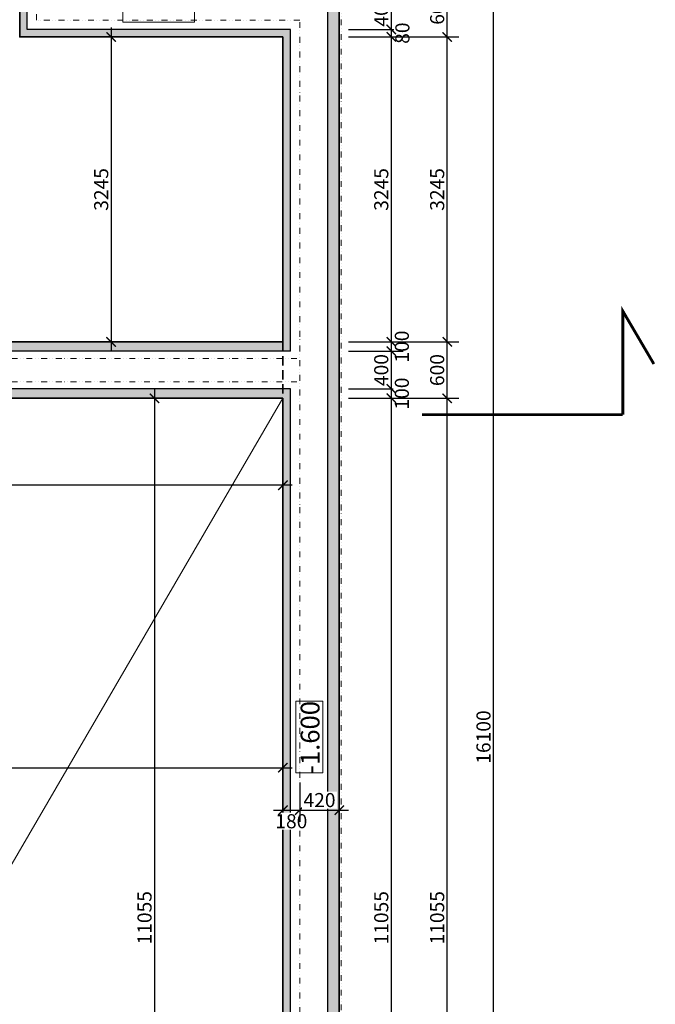
# Model space of a CAD drawing. Units: metres. Extents: x -1474538 to 720166, y -1175632 to 1147446.
# Drawn here: x -307413 to -300650, y -45342 to -34865 of the extents above; entities that cross this region are included whole.
import ezdxf
from ezdxf.enums import TextEntityAlignment as Align

# ---------------------------------------------------------------- set-up
doc = ezdxf.new("R2010")
doc.units = ezdxf.units.M
for name, pattern in [('DASHED', [0.75, 0.5, -0.25]), ('DIVIDE2', [0.625, 0.25, -0.125, 0, -0.125, 0, -0.125]), ('JIS_08_15', [17.25, 15, -0.75, 0.75, -0.75])]:
    doc.linetypes.add(name, pattern=pattern)
for name, color, linetype, lineweight in [('_s01_kce nad', 22, 'DIVIDE2', 13), ('_s01_kce v řezu', 2, 'Continuous', 35), ('_s01_kóty 100°', 3, 'Continuous', 13), ('_s01_označení řezů 100°', 5, 'JIS_08_15', 50), ('_s02_šrafy 100°', 121, 'Continuous', 9)]:
    doc.layers.add(name, color=color, linetype=linetype, lineweight=lineweight)
doc.styles.add('arial narrow', font='ARIALN.TTF')
doc.dimstyles.new('100°', dxfattribs={"dimtxt": 200, "dimasz": 100, "dimexe": 125, "dimexo": 100, "dimgap": 50, "dimtad": 1, "dimdec": 0, "dimrnd": 5, "dimzin": 0, "dimdsep": 46, "dimtxsty": 'arial narrow', "dimblk": 'ARCHTICK', "dimcen": 0.1, "dimdle": 100, "dimclrd": 3, "dimclre": 3, "dimclrt": 256, "dimazin": 0, "dimtfac": 1, "dimtdec": 0, "dimtmove": 0, "dimatfit": 2, "dimldrblk": 'DOTSMALL', "dimfxl": 1, "dimtolj": 1, "dimtzin": 0, "dimarcsym": 0})

# ---------------------------------------------------------------- blocks, each defined once
blk = doc.blocks.new('_ArchTick')
at = {"color": 0, "linetype": 'ByBlock', "const_width": 0.15}
blk.add_lwpolyline([(-0.5, -0.5), (0.5, 0.5)], dxfattribs=at)
blk = doc.blocks.new('*D1219')
at = {"layer": '_s01_kóty 100°', "color": 3, "lineweight": -2, "transparency": 16777216}
for p, q in [((-303459, -34468), (-303459, -35068)), ((-303913, -34568), (-303334, -34568)), ((-303913, -34968), (-303334, -34968))]:
    blk.add_line(p, q, dxfattribs=at)
at = {"layer": 'Defpoints', "color": 0, "transparency": 16777216}
for p in [(-304013, -34568), (-304013, -34968)]:
    blk.add_point(p, dxfattribs=at)
at = {"layer": '_s01_kóty 100°', "color": 3, "lineweight": -2, "transparency": 16777216, "xscale": 100, "yscale": 100, "zscale": 100}
for p, rotation in [((-303459, -34568), 90), ((-303459, -34968), 270)]:
    blk.add_blockref('_ArchTick', p, dxfattribs=dict(at, rotation=rotation))
at = {"layer": '_s01_kóty 100°', "transparency": 16777216, "insert": (-303566, -34768), "char_height": 150, "attachment_point": 5, "rotation": 90, "style": 'arial narrow', "bg_fill": 3, "box_fill_scale": 1.1, "bg_fill_color": 256, "bg_fill_true_color": 13158600, "bg_fill_transparency": 0}
blk.add_mtext('\\A1;400', dxfattribs=at)
at = {"layer": 'Defpoints', "color": 0, "transparency": 16777216}
blk.add_point((-303459, -34968), dxfattribs=at)
blk = doc.blocks.new('_DotSmall')
at = {"color": 0, "linetype": 'ByBlock', "const_width": 0.5}
blk.add_lwpolyline([(-0.0625, 0, 1), (0.0625, 0, 1)], format="xyb", close=True, dxfattribs=at)
blk = doc.blocks.new('*D1220')
at = {"layer": '_s01_kóty 100°', "color": 3, "lineweight": -2, "transparency": 16777216}
for p, q in [((-303459, -34868), (-303459, -35148)), ((-303913, -34968), (-303334, -34968)), ((-303913, -35048), (-303334, -35048))]:
    blk.add_line(p, q, dxfattribs=at)
at = {"layer": 'Defpoints', "color": 0, "transparency": 16777216}
for p in [(-304013, -34968), (-304013, -35048)]:
    blk.add_point(p, dxfattribs=at)
at = {"layer": '_s01_kóty 100°', "transparency": 16777216, "insert": (-303341, -35008), "char_height": 150, "attachment_point": 5, "rotation": 90, "style": 'arial narrow', "bg_fill": 3, "box_fill_scale": 1.1, "bg_fill_color": 256, "bg_fill_true_color": 13158600, "bg_fill_transparency": 0}
blk.add_mtext('\\A1;80', dxfattribs=at)
at = {"layer": 'Defpoints', "color": 0, "transparency": 16777216}
blk.add_point((-303459, -35048), dxfattribs=at)
at = {"layer": '_s01_kóty 100°', "color": 3, "lineweight": -2, "transparency": 16777216, "xscale": 100, "yscale": 100, "zscale": 100}
for p, rotation in [((-303459, -34968), 90), ((-303459, -35048), 270)]:
    blk.add_blockref('_ArchTick', p, dxfattribs=dict(at, rotation=rotation))
blk = doc.blocks.new('*D1221')
at = {"layer": '_s01_kóty 100°', "color": 3, "lineweight": -2, "transparency": 16777216}
for p, q in [((-303459, -34948), (-303459, -38393)), ((-303913, -35048), (-303334, -35048)), ((-303913, -38293), (-303334, -38293))]:
    blk.add_line(p, q, dxfattribs=at)
at = {"layer": 'Defpoints', "color": 0, "transparency": 16777216}
for p in [(-304013, -35048), (-304013, -38293), (-303459, -38293)]:
    blk.add_point(p, dxfattribs=at)
at = {"layer": '_s01_kóty 100°', "color": 3, "lineweight": -2, "transparency": 16777216, "xscale": 100, "yscale": 100, "zscale": 100}
for p, rotation in [((-303459, -35048), 90), ((-303459, -38293), 270)]:
    blk.add_blockref('_ArchTick', p, dxfattribs=dict(at, rotation=rotation))
at = {"layer": '_s01_kóty 100°', "transparency": 16777216, "insert": (-303566, -36671), "char_height": 150, "attachment_point": 5, "rotation": 90, "style": 'arial narrow', "bg_fill": 3, "box_fill_scale": 1.1, "bg_fill_color": 256, "bg_fill_true_color": 13158600, "bg_fill_transparency": 0}
blk.add_mtext('\\A1;3245', dxfattribs=at)
blk = doc.blocks.new('*D1222')
at = {"layer": '_s01_kóty 100°', "color": 3, "lineweight": -2, "transparency": 16777216}
for p, q in [((-303459, -38193), (-303459, -38493)), ((-303913, -38293), (-303334, -38293)), ((-303913, -38393), (-303334, -38393))]:
    blk.add_line(p, q, dxfattribs=at)
at = {"layer": 'Defpoints', "color": 0, "transparency": 16777216}
for p in [(-304013, -38293), (-304013, -38393)]:
    blk.add_point(p, dxfattribs=at)
at = {"layer": '_s01_kóty 100°', "transparency": 16777216, "insert": (-303347, -38343), "char_height": 150, "attachment_point": 5, "rotation": 90, "style": 'arial narrow', "bg_fill": 3, "box_fill_scale": 1.1, "bg_fill_color": 256, "bg_fill_true_color": 13158600, "bg_fill_transparency": 0}
blk.add_mtext('\\A1;100', dxfattribs=at)
at = {"layer": 'Defpoints', "color": 0, "transparency": 16777216}
blk.add_point((-303459, -38393), dxfattribs=at)
at = {"layer": '_s01_kóty 100°', "color": 3, "lineweight": -2, "transparency": 16777216, "xscale": 100, "yscale": 100, "zscale": 100}
for p, rotation in [((-303459, -38293), 90), ((-303459, -38393), 270)]:
    blk.add_blockref('_ArchTick', p, dxfattribs=dict(at, rotation=rotation))
blk = doc.blocks.new('*D1223')
at = {"layer": '_s01_kóty 100°', "color": 3, "lineweight": -2, "transparency": 16777216}
for p, q in [((-303459, -38293), (-303459, -38893)), ((-303913, -38393), (-303334, -38393)), ((-303913, -38793), (-303334, -38793))]:
    blk.add_line(p, q, dxfattribs=at)
at = {"layer": 'Defpoints', "color": 0, "transparency": 16777216}
for p in [(-304013, -38393), (-304013, -38793)]:
    blk.add_point(p, dxfattribs=at)
at = {"layer": '_s01_kóty 100°', "color": 3, "lineweight": -2, "transparency": 16777216, "xscale": 100, "yscale": 100, "zscale": 100}
for p, rotation in [((-303459, -38393), 90), ((-303459, -38793), 270)]:
    blk.add_blockref('_ArchTick', p, dxfattribs=dict(at, rotation=rotation))
at = {"layer": '_s01_kóty 100°', "transparency": 16777216, "insert": (-303566, -38593), "char_height": 150, "attachment_point": 5, "rotation": 90, "style": 'arial narrow', "bg_fill": 3, "box_fill_scale": 1.1, "bg_fill_color": 256, "bg_fill_true_color": 13158600, "bg_fill_transparency": 0}
blk.add_mtext('\\A1;400', dxfattribs=at)
at = {"layer": 'Defpoints', "color": 0, "transparency": 16777216}
blk.add_point((-303459, -38793), dxfattribs=at)
blk = doc.blocks.new('*D1224')
at = {"layer": '_s01_kóty 100°', "color": 3, "lineweight": -2, "transparency": 16777216}
for p, q in [((-303459, -38693), (-303459, -38993)), ((-303913, -38793), (-303334, -38793)), ((-303913, -38893), (-303334, -38893))]:
    blk.add_line(p, q, dxfattribs=at)
at = {"layer": 'Defpoints', "color": 0, "transparency": 16777216}
for p in [(-304013, -38793), (-304013, -38893)]:
    blk.add_point(p, dxfattribs=at)
at = {"layer": '_s01_kóty 100°', "transparency": 16777216, "insert": (-303347, -38843), "char_height": 150, "attachment_point": 5, "rotation": 90, "style": 'arial narrow', "bg_fill": 3, "box_fill_scale": 1.1, "bg_fill_color": 256, "bg_fill_true_color": 13158600, "bg_fill_transparency": 0}
blk.add_mtext('\\A1;100', dxfattribs=at)
at = {"layer": 'Defpoints', "color": 0, "transparency": 16777216}
blk.add_point((-303459, -38893), dxfattribs=at)
at = {"layer": '_s01_kóty 100°', "color": 3, "lineweight": -2, "transparency": 16777216, "xscale": 100, "yscale": 100, "zscale": 100}
for p, rotation in [((-303459, -38793), 90), ((-303459, -38893), 270)]:
    blk.add_blockref('_ArchTick', p, dxfattribs=dict(at, rotation=rotation))
blk = doc.blocks.new('*D1225')
at = {"layer": '_s01_kóty 100°', "color": 3, "lineweight": -2, "transparency": 16777216}
for p, q in [((-303459, -38793), (-303459, -50048)), ((-303913, -38893), (-303334, -38893)), ((-303913, -49948), (-303334, -49948))]:
    blk.add_line(p, q, dxfattribs=at)
at = {"layer": 'Defpoints', "color": 0, "transparency": 16777216}
for p in [(-304013, -38893), (-304013, -49948), (-303459, -49948)]:
    blk.add_point(p, dxfattribs=at)
at = {"layer": '_s01_kóty 100°', "color": 3, "lineweight": -2, "transparency": 16777216, "xscale": 100, "yscale": 100, "zscale": 100}
for p, rotation in [((-303459, -38893), 90), ((-303459, -49948), 270)]:
    blk.add_blockref('_ArchTick', p, dxfattribs=dict(at, rotation=rotation))
at = {"layer": '_s01_kóty 100°', "transparency": 16777216, "insert": (-303566, -44421), "char_height": 150, "attachment_point": 5, "rotation": 90, "style": 'arial narrow', "bg_fill": 3, "box_fill_scale": 1.1, "bg_fill_color": 256, "bg_fill_true_color": 13158600, "bg_fill_transparency": 0}
blk.add_mtext('\\A1;11055', dxfattribs=at)
blk = doc.blocks.new('*D1230')
at = {"layer": '_s01_kóty 100°', "color": 3, "lineweight": -2, "transparency": 16777216}
for p, q in [((-302864, -50048), (-302864, -38793)), ((-303524, -38893), (-302739, -38893)), ((-303524, -49948), (-302739, -49948))]:
    blk.add_line(p, q, dxfattribs=at)
at = {"layer": 'Defpoints', "color": 0, "transparency": 16777216}
for p in [(-303624, -38893), (-302864, -38893), (-303624, -49948)]:
    blk.add_point(p, dxfattribs=at)
at = {"layer": '_s01_kóty 100°', "color": 3, "lineweight": -2, "transparency": 16777216, "xscale": 100, "yscale": 100, "zscale": 100}
for p, rotation in [((-302864, -38893), 90), ((-302864, -49948), 270)]:
    blk.add_blockref('_ArchTick', p, dxfattribs=dict(at, rotation=rotation))
at = {"layer": '_s01_kóty 100°', "transparency": 16777216, "insert": (-302971, -44421), "char_height": 150, "attachment_point": 5, "rotation": 90, "style": 'arial narrow', "bg_fill": 3, "box_fill_scale": 1.1, "bg_fill_color": 256, "bg_fill_true_color": 13158600, "bg_fill_transparency": 0}
blk.add_mtext('\\A1;11055', dxfattribs=at)
blk = doc.blocks.new('*D1231')
at = {"layer": '_s01_kóty 100°', "color": 3, "lineweight": -2, "transparency": 16777216}
for p, q in [((-302864, -38993), (-302864, -38193)), ((-303524, -38293), (-302739, -38293)), ((-303524, -38893), (-302739, -38893))]:
    blk.add_line(p, q, dxfattribs=at)
at = {"layer": 'Defpoints', "color": 0, "transparency": 16777216}
for p in [(-303624, -38293), (-302864, -38293), (-303624, -38893)]:
    blk.add_point(p, dxfattribs=at)
at = {"layer": '_s01_kóty 100°', "color": 3, "lineweight": -2, "transparency": 16777216, "xscale": 100, "yscale": 100, "zscale": 100}
for p, rotation in [((-302864, -38293), 90), ((-302864, -38893), 270)]:
    blk.add_blockref('_ArchTick', p, dxfattribs=dict(at, rotation=rotation))
at = {"layer": '_s01_kóty 100°', "transparency": 16777216, "insert": (-302971, -38593), "char_height": 150, "attachment_point": 5, "rotation": 90, "style": 'arial narrow', "bg_fill": 3, "box_fill_scale": 1.1, "bg_fill_color": 256, "bg_fill_true_color": 13158600, "bg_fill_transparency": 0}
blk.add_mtext('\\A1;600', dxfattribs=at)
blk = doc.blocks.new('*D1232')
at = {"layer": '_s01_kóty 100°', "color": 3, "lineweight": -2, "transparency": 16777216}
for p, q in [((-302864, -38393), (-302864, -34948)), ((-303524, -35048), (-302739, -35048)), ((-303524, -38293), (-302739, -38293))]:
    blk.add_line(p, q, dxfattribs=at)
at = {"layer": 'Defpoints', "color": 0, "transparency": 16777216}
for p in [(-303624, -35048), (-302864, -35048), (-303624, -38293)]:
    blk.add_point(p, dxfattribs=at)
at = {"layer": '_s01_kóty 100°', "color": 3, "lineweight": -2, "transparency": 16777216, "xscale": 100, "yscale": 100, "zscale": 100}
for p, rotation in [((-302864, -35048), 90), ((-302864, -38293), 270)]:
    blk.add_blockref('_ArchTick', p, dxfattribs=dict(at, rotation=rotation))
at = {"layer": '_s01_kóty 100°', "transparency": 16777216, "insert": (-302971, -36671), "char_height": 150, "attachment_point": 5, "rotation": 90, "style": 'arial narrow', "bg_fill": 3, "box_fill_scale": 1.1, "bg_fill_color": 256, "bg_fill_true_color": 13158600, "bg_fill_transparency": 0}
blk.add_mtext('\\A1;3245', dxfattribs=at)
blk = doc.blocks.new('*D1233')
at = {"layer": '_s01_kóty 100°', "color": 3, "lineweight": -2, "transparency": 16777216}
for p, q in [((-302864, -35148), (-302864, -34348)), ((-303524, -34448), (-302739, -34448)), ((-303524, -35048), (-302739, -35048))]:
    blk.add_line(p, q, dxfattribs=at)
at = {"layer": 'Defpoints', "color": 0, "transparency": 16777216}
for p in [(-303624, -34448), (-302864, -34448), (-303624, -35048)]:
    blk.add_point(p, dxfattribs=at)
at = {"layer": '_s01_kóty 100°', "color": 3, "lineweight": -2, "transparency": 16777216, "xscale": 100, "yscale": 100, "zscale": 100}
for p, rotation in [((-302864, -34448), 90), ((-302864, -35048), 270)]:
    blk.add_blockref('_ArchTick', p, dxfattribs=dict(at, rotation=rotation))
at = {"layer": '_s01_kóty 100°', "transparency": 16777216, "insert": (-302971, -34748), "char_height": 150, "attachment_point": 5, "rotation": 90, "style": 'arial narrow', "bg_fill": 3, "box_fill_scale": 1.1, "bg_fill_color": 256, "bg_fill_true_color": 13158600, "bg_fill_transparency": 0}
blk.add_mtext('\\A1;600', dxfattribs=at)
blk = doc.blocks.new('*D1267')
at = {"layer": '_s01_kóty 100°', "color": 3, "lineweight": -2, "transparency": 16777216}
for p, q in [((-302371, -50648), (-302371, -34348)), ((-303208, -34448), (-302246, -34448)), ((-303226, -50548), (-302246, -50548))]:
    blk.add_line(p, q, dxfattribs=at)
at = {"layer": 'Defpoints', "color": 0, "transparency": 16777216}
for p in [(-303308, -34448), (-302371, -34448), (-303326, -50548)]:
    blk.add_point(p, dxfattribs=at)
at = {"layer": '_s01_kóty 100°', "color": 3, "lineweight": -2, "transparency": 16777216, "xscale": 100, "yscale": 100, "zscale": 100}
for p, rotation in [((-302371, -34448), 90), ((-302371, -50548), 270)]:
    blk.add_blockref('_ArchTick', p, dxfattribs=dict(at, rotation=rotation))
at = {"layer": '_s01_kóty 100°', "transparency": 16777216, "insert": (-302478, -42498), "char_height": 150, "attachment_point": 5, "rotation": 90, "style": 'arial narrow', "bg_fill": 3, "box_fill_scale": 1.1, "bg_fill_color": 256, "bg_fill_true_color": 13158600, "bg_fill_transparency": 0}
blk.add_mtext('\\A1;16100', dxfattribs=at)
blk = doc.blocks.new('*D1281')
at = {"layer": '_s01_kóty 100°', "color": 3, "lineweight": -2, "transparency": 16777216}
for p, q in [((-310943, -43018), (-310943, -42700)), ((-304613, -42725), (-304613, -42700)), ((-311043, -42825), (-304513, -42825))]:
    blk.add_line(p, q, dxfattribs=at)
at = {"layer": 'Defpoints', "color": 0, "transparency": 16777216}
for p in [(-304613, -42825), (-304613, -42825), (-310943, -43118)]:
    blk.add_point(p, dxfattribs=at)
at = {"layer": '_s01_kóty 100°', "color": 3, "lineweight": -2, "transparency": 16777216, "xscale": 100, "yscale": 100, "zscale": 100, "rotation": 180}
blk.add_blockref('_ArchTick', (-310943, -42825), dxfattribs=at)
at = {"layer": '_s01_kóty 100°', "color": 3, "lineweight": -2, "transparency": 16777216, "xscale": 100, "yscale": 100, "zscale": 100}
blk.add_blockref('_ArchTick', (-304613, -42825), dxfattribs=at)
at = {"layer": '_s01_kóty 100°', "transparency": 16777216, "insert": (-307778, -42718), "char_height": 150, "attachment_point": 5, "style": 'arial narrow', "bg_fill": 3, "box_fill_scale": 1.1, "bg_fill_color": 256, "bg_fill_true_color": 13158600, "bg_fill_transparency": 0}
blk.add_mtext('\\A1;6330', dxfattribs=at)
blk = doc.blocks.new('*D1286')
at = {"layer": '_s01_kóty 100°', "color": 3, "lineweight": -2, "transparency": 16777216}
for p, q in [((-315483, -38993), (-315483, -39943)), ((-304613, -38993), (-304613, -39943)), ((-304513, -39818), (-315583, -39818))]:
    blk.add_line(p, q, dxfattribs=at)
at = {"layer": 'Defpoints', "color": 0, "transparency": 16777216}
for p in [(-315483, -38893), (-304613, -38893), (-315483, -39818)]:
    blk.add_point(p, dxfattribs=at)
at = {"layer": '_s01_kóty 100°', "color": 3, "lineweight": -2, "transparency": 16777216, "xscale": 100, "yscale": 100, "zscale": 100, "rotation": 180}
blk.add_blockref('_ArchTick', (-315483, -39818), dxfattribs=at)
at = {"layer": '_s01_kóty 100°', "color": 3, "lineweight": -2, "transparency": 16777216, "xscale": 100, "yscale": 100, "zscale": 100}
blk.add_blockref('_ArchTick', (-304613, -39818), dxfattribs=at)
at = {"layer": '_s01_kóty 100°', "transparency": 16777216, "insert": (-310048, -39711), "char_height": 150, "attachment_point": 5, "style": 'arial narrow', "bg_fill": 3, "box_fill_scale": 1.1, "bg_fill_color": 256, "bg_fill_true_color": 13158600, "bg_fill_transparency": 0}
blk.add_mtext('\\A1;10870', dxfattribs=at)
blk = doc.blocks.new('*D1302')
at = {"layer": '_s01_kóty 100°', "color": 3, "lineweight": -2, "transparency": 16777216}
for p, q in [((-304613, -42925), (-304613, -43401)), ((-304433, -42980), (-304433, -43401)), ((-304713, -43276), (-304333, -43276))]:
    blk.add_line(p, q, dxfattribs=at)
at = {"layer": 'Defpoints', "color": 0, "transparency": 16777216}
for p in [(-304613, -42825), (-304433, -42880)]:
    blk.add_point(p, dxfattribs=at)
at = {"layer": '_s01_kóty 100°', "transparency": 16777216, "insert": (-304523, -43394), "char_height": 150, "attachment_point": 5, "style": 'arial narrow', "bg_fill": 3, "box_fill_scale": 1.1, "bg_fill_color": 256, "bg_fill_true_color": 13158600, "bg_fill_transparency": 0}
blk.add_mtext('\\A1;180', dxfattribs=at)
at = {"layer": 'Defpoints', "color": 0, "transparency": 16777216}
blk.add_point((-304433, -43276), dxfattribs=at)
at = {"layer": '_s01_kóty 100°', "color": 3, "lineweight": -2, "transparency": 16777216, "xscale": 100, "yscale": 100, "zscale": 100, "rotation": 180}
blk.add_blockref('_ArchTick', (-304613, -43276), dxfattribs=at)
at = {"layer": '_s01_kóty 100°', "color": 3, "lineweight": -2, "transparency": 16777216, "xscale": 100, "yscale": 100, "zscale": 100}
blk.add_blockref('_ArchTick', (-304433, -43276), dxfattribs=at)
blk = doc.blocks.new('*D1303')
at = {"layer": '_s01_kóty 100°', "color": 3, "lineweight": -2, "transparency": 16777216}
for p, q in [((-304433, -42980), (-304433, -43401)), ((-304013, -43176), (-304013, -43151)), ((-304533, -43276), (-303913, -43276))]:
    blk.add_line(p, q, dxfattribs=at)
at = {"layer": 'Defpoints', "color": 0, "transparency": 16777216}
blk.add_point((-304433, -42880), dxfattribs=at)
at = {"layer": '_s01_kóty 100°', "color": 3, "lineweight": -2, "transparency": 16777216, "xscale": 100, "yscale": 100, "zscale": 100, "rotation": 180}
blk.add_blockref('_ArchTick', (-304433, -43276), dxfattribs=at)
at = {"layer": '_s01_kóty 100°', "color": 3, "lineweight": -2, "transparency": 16777216, "xscale": 100, "yscale": 100, "zscale": 100}
blk.add_blockref('_ArchTick', (-304013, -43276), dxfattribs=at)
at = {"layer": '_s01_kóty 100°', "transparency": 16777216, "insert": (-304223, -43169), "char_height": 150, "attachment_point": 5, "style": 'arial narrow', "bg_fill": 3, "box_fill_scale": 1.1, "bg_fill_color": 256, "bg_fill_true_color": 13158600, "bg_fill_transparency": 0}
blk.add_mtext('\\A1;420', dxfattribs=at)
at = {"layer": 'Defpoints', "color": 0, "transparency": 16777216}
blk.add_point((-304013, -43276), dxfattribs=at)
blk.add_point((-304013, -43276), dxfattribs=at)
blk = doc.blocks.new('*D1308')
at = {"layer": '_s01_kóty 100°', "color": 3, "lineweight": -2, "transparency": 16777216}
for p, q in [((-306440, -34948), (-306440, -38393)), ((-307313, -35048), (-306315, -35048)), ((-307313, -38293), (-306315, -38293))]:
    blk.add_line(p, q, dxfattribs=at)
at = {"layer": 'Defpoints', "color": 0, "transparency": 16777216}
for p in [(-307413, -35048), (-307413, -38293), (-306440, -38293)]:
    blk.add_point(p, dxfattribs=at)
at = {"layer": '_s01_kóty 100°', "color": 3, "lineweight": -2, "transparency": 16777216, "xscale": 100, "yscale": 100, "zscale": 100}
for p, rotation in [((-306440, -35048), 90), ((-306440, -38293), 270)]:
    blk.add_blockref('_ArchTick', p, dxfattribs=dict(at, rotation=rotation))
at = {"layer": '_s01_kóty 100°', "transparency": 16777216, "insert": (-306546, -36671), "char_height": 150, "attachment_point": 5, "rotation": 90, "style": 'arial narrow', "bg_fill": 3, "box_fill_scale": 1.1, "bg_fill_color": 256, "bg_fill_true_color": 13158600, "bg_fill_transparency": 0}
blk.add_mtext('\\A1;3245', dxfattribs=at)
blk = doc.blocks.new('*D1309')
at = {"layer": '_s01_kóty 100°', "color": 3, "lineweight": -2, "transparency": 16777216}
for p, q in [((-305978, -38793), (-305978, -50048)), ((-304713, -38893), (-306103, -38893)), ((-304713, -49948), (-306103, -49948))]:
    blk.add_line(p, q, dxfattribs=at)
at = {"layer": 'Defpoints', "color": 0, "transparency": 16777216}
for p in [(-304613, -38893), (-305978, -49948), (-304613, -49948)]:
    blk.add_point(p, dxfattribs=at)
at = {"layer": '_s01_kóty 100°', "color": 3, "lineweight": -2, "transparency": 16777216, "xscale": 100, "yscale": 100, "zscale": 100}
for p, rotation in [((-305978, -38893), 90), ((-305978, -49948), 270)]:
    blk.add_blockref('_ArchTick', p, dxfattribs=dict(at, rotation=rotation))
at = {"layer": '_s01_kóty 100°', "transparency": 16777216, "insert": (-306085, -44421), "char_height": 150, "attachment_point": 5, "rotation": 90, "style": 'arial narrow', "bg_fill": 3, "box_fill_scale": 1.1, "bg_fill_color": 256, "bg_fill_true_color": 13158600, "bg_fill_transparency": 0}
blk.add_mtext('\\A1;11055', dxfattribs=at)

msp = doc.modelspace()

# ---------------------------------------------------------------- hatches: boundary and pattern name
at = {"layer": '_s02_šrafy 100°', "transparency": 33554687}
h = msp.add_hatch(dxfattribs=at)
h.set_pattern_fill('CORK', color=256, scale=10, style=0)
h.set_pattern_definition([(0, (0, 0), (0, 31.75), []), (135, (15.875, -15.875), (-63.500027, -63.500027), [44.9013, -44.9013]), (135, (23.81, -15.875), (-63.500027, -63.500027), [44.9013, -44.9013]), (135, (31.75, -15.875), (-63.500027, -63.500027), [44.9013, -44.9013])])
h.paths.add_polyline_path([(-304013.4, -34448.4), (-306813.4, -34448.4), (-306813.4, -32648.4), (-316053.4, -32648.4), (-316053.4, -34448.4), (-322113.4, -34448.4), (-322113.4, -43688.4), (-315513.4, -43688.4), (-315513.4, -41748.4), (-313253.4, -41748.4), (-313253.4, -50548.4), (-304013.4, -50548.4)])
h.paths.add_polyline_path([(-315633.4, -41628.4), (-313133.4, -41628.4), (-313133.4, -50428.4), (-304133.4, -50428.4), (-304133.4, -34568.4), (-306933.4, -34568.4), (-306933.4, -32768.4), (-315933.4, -32768.4), (-315933.4, -34568.4), (-321993.4, -34568.4), (-321993.4, -43568.4), (-315633.4, -43568.4)], flags=0)
h = msp.add_hatch(dxfattribs=at)
h.set_pattern_fill('AR-CONC', color=256, style=0)
h.paths.add_polyline_path([(-315983.2, -34968.4), (-321593.4, -34968.4), (-321593.4, -43168.4), (-316033.4, -43168.4), (-316033.4, -41228.4), (-315983.2, -41228.4), (-315983.2, -41148.4), (-316083.2, -41148.4), (-316113.4, -41148.4), (-316113.4, -43088.4), (-321513.4, -43088.4), (-321513.4, -35048.4), (-316083.2, -35048.4), (-315983.2, -35048.4)])
h.paths.add_polyline_path([(-315983.2, -35048.4), (-316083.2, -35048.4), (-316083.2, -41148.4), (-315983.2, -41148.4)], flags=17)
h.paths.add_polyline_path([(-315483.2, -35048.4), (-315583.2, -35048.4), (-315583.2, -37988.4), (-315153.4, -37988.4), (-315153.4, -38393.4), (-304613.4, -38393.4), (-304613.4, -38293.4), (-315053.4, -38293.4), (-315053.4, -37888.4), (-315483.2, -37888.4)], flags=17)
h.paths.add_polyline_path([(-312653.4, -41148.4), (-315483.2, -41148.4), (-315583.2, -41148.4), (-315583.2, -41228.4), (-312733.4, -41228.4), (-312733.4, -50028.4), (-304533.4, -50028.4), (-304533.4, -38793.4), (-304613.4, -38793.4), (-304613.4, -38893.4), (-304613.4, -49948.4), (-312653.4, -49948.4)])
h.paths.add_polyline_path([(-310943.4, -43118.4), (-311543.4, -43118.4), (-311543.4, -44408.4), (-310943.4, -44408.4)], flags=17)
h.paths.add_polyline_path([(-311043.4, -43218.4), (-311043.4, -44308.4), (-311443.4, -44308.4), (-311443.4, -43218.4)], flags=16)
h.paths.add_polyline_path([(-315483.2, -38893.4), (-304613.4, -38893.4), (-304613.4, -38793.4), (-315583.2, -38793.4), (-315583.2, -41148.4), (-315483.2, -41148.4)], flags=17)
h.paths.add_polyline_path([(-307333.4, -33168.4), (-315533.4, -33168.4), (-315533.4, -34968.4), (-315583.2, -34968.4), (-315583.2, -35048.4), (-315483.2, -35048.4), (-315453.4, -35048.4), (-315453.4, -33248.4), (-307413.4, -33248.4), (-307413.4, -35048.4), (-304613.4, -35048.4), (-304613.4, -38293.4), (-304613.4, -38393.4), (-304533.4, -38393.4), (-304533.4, -34968.4), (-307333.4, -34968.4)])

# ---------------------------------------------------------------- linework, layer by layer
msp.add_lwpolyline([(-304133.4, -50428.4), (-304133.4, -34568.4), (-306933.4, -34568.4), (-306933.4, -32768.4), (-315933.4, -32768.4), (-315933.4, -34568.4), (-321993.4, -34568.4), (-321993.4, -43568.4), (-315633.4, -43568.4), (-315633.4, -41628.4), (-313133.4, -41628.4), (-313133.4, -50428.4)], close=True)
for points in [[(-304533.4, -38393.4), (-304533.4, -34968.4), (-307333.4, -34968.4), (-307333.4, -33168.4), (-315533.4, -33168.4), (-315533.4, -34968.4), (-315583.2, -34968.4)], [(-304533.4, -38393.4), (-315153.4, -38393.4)], [(-315583.2, -41228.4), (-312733.4, -41228.4), (-312733.4, -50028.4), (-304533.4, -50028.4), (-304533.4, -38793.4)], [(-304533.4, -38793.4), (-315583.2, -38793.4)]]:
    msp.add_lwpolyline(points)
at = {"layer": '_s01_kce nad', "ltscale": 250, "transparency": 33554687}
for points in [[(-303993.4, -50568.4), (-303993.4, -34428.4), (-306793.4, -34428.4), (-306793.4, -32628.4), (-316073.4, -32628.4), (-316073.4, -34428.4), (-322133.4, -34428.4), (-322133.4, -43708.4), (-315493.4, -43708.4), (-315493.4, -41768.4), (-313273.4, -41768.4), (-313273.4, -50568.4), (-303993.4, -50568.4)], [(-315633.4, -38468.4), (-304433.4, -38468.4)], [(-315633.4, -38718.4), (-304433.4, -38718.4)]]:
    msp.add_lwpolyline(points, dxfattribs=at)
msp.add_lwpolyline([(-304433.4, -50128.4), (-304433.4, -34868.4), (-307233.4, -34868.4), (-307233.4, -33068.4), (-315633.4, -33068.4), (-315633.4, -34868.4), (-321693.4, -34868.4), (-321693.4, -43268.4), (-315933.4, -43268.4), (-315933.4, -41328.4), (-312833.4, -41328.4), (-312833.4, -50128.4)], close=True, dxfattribs=at)
at = {"layer": '_s01_kce v řezu', "transparency": 33554687}
msp.add_lwpolyline([(-304013.4, -50548.4), (-304013.4, -34448.4), (-306813.4, -34448.4), (-306813.4, -32648.4), (-316053.4, -32648.4), (-316053.4, -34448.4), (-322113.4, -34448.4), (-322113.4, -43688.4), (-315513.4, -43688.4), (-315513.4, -41748.4), (-313253.4, -41748.4), (-313253.4, -50548.4)], close=True, dxfattribs=at)
for points in [[(-304613.4, -38293.4), (-304613.4, -35048.4), (-307413.4, -35048.4), (-307413.4, -33248.4), (-315453.4, -33248.4), (-315453.4, -35048.4), (-315483.2, -35048.4)], [(-304613.4, -38293.4), (-315053.4, -38293.4)], [(-315483.2, -41148.4), (-312653.4, -41148.4), (-312653.4, -49948.4), (-304613.4, -49948.4), (-304613.4, -38893.4)], [(-304613.4, -38893.4), (-315483.2, -38893.4)]]:
    msp.add_lwpolyline(points, dxfattribs=at)
at = {"layer": '_s01_kce v řezu', "linetype": 'DASHED', "ltscale": 200, "transparency": 33554687}
msp.add_lwpolyline([(-304613.4, -38293.4), (-304613.4, -38893.4)], dxfattribs=at)
at = {"layer": '_s01_kóty 100°', "transparency": 33554687}
for points in [[(-306315.2, -34892.5), (-305551.6, -34892.5), (-305551.6, -34605.8), (-306315.2, -34605.8)], [(-304188.1, -42880.2), (-304188.1, -42116.6), (-304474.8, -42116.6), (-304474.8, -42880.2)]]:
    msp.add_lwpolyline(points, close=True, dxfattribs=at)
msp.add_lwpolyline([(-307747.2, -44275.6), (-304613.4, -38893.4)], dxfattribs=at)
at = {"layer": '_s01_označení řezů 100°', "linetype": 'Continuous', "ltscale": 30, "transparency": 33554687, "const_width": 30}
msp.add_lwpolyline([(-300995.5, -39068.4), (-300995.5, -37965.3), (-300664.8, -38528.9)], dxfattribs=at)
at = {"layer": '_s01_označení řezů 100°', "ltscale": 45, "transparency": 33554687, "const_width": 30}
msp.add_lwpolyline([(-300995.5, -39068.4), (-303131, -39068.4)], dxfattribs=at)

# ---------------------------------------------------------------- texts
at = {"layer": '_s01_kóty 100°', "transparency": 33554687, "style": 'arial narrow'}
msp.add_text('-1.600', height=200, rotation=90, dxfattribs=at).set_placement((-304223.1, -42502.6), align=Align.CENTER)

# ---------------------------------------------------------------- next in the draw order: dimensions: what is measured, and where the dimension line sits
at = {"layer": '_s01_kóty 100°', "transparency": 33554687}
for base, p1, p2, picture, middle in [((-303459.1, -34968.4), (-304013.4, -34568.4), (-304013.4, -34968.4), '*D1219', (-303565.7, -34768.4)), ((-306439.7, -38293.4), (-307413.4, -35048.4), (-307413.4, -38293.4), '*D1308', (-306546.3, -36670.9))]:
    dim = msp.add_linear_dim(base=base, p1=p1, p2=p2, angle=90, dimstyle='100°', override={"dimtxt": 150, "dimgap": 30, "dimtmove": 2, "dimfxl": 100, "dimtfill": 1}, dxfattribs=at)
    dim.commit()
    dim.dimension.update_dxf_attribs({"geometry": picture, "text_midpoint": middle})
for base, p1, p2, picture, middle in [((-315483.2, -39817.7), (-304613.4, -38893.4), (-315483.2, -38893.4), '*D1286', (-310048.3, -39711.1)), ((-304613.4, -42824.9), (-310943.4, -43118.4), (-304613.4, -42824.9), '*D1281', (-307778.4, -42718.4))]:
    dim = msp.add_linear_dim(base=base, p1=p1, p2=p2, dimstyle='100°', override={"dimtxt": 150, "dimgap": 30, "dimtmove": 2, "dimfxl": 100, "dimtfill": 1}, dxfattribs=at)
    dim.commit()
    dim.dimension.update_dxf_attribs({"geometry": picture, "text_midpoint": middle})

# ---------------------------------------------------------------- next in the draw order: dimensions: what is measured, and where the dimension line sits
dim = msp.add_linear_dim(base=(-303459.1, -35048.4), p1=(-304013.4, -34968.4), p2=(-304013.4, -35048.4), angle=90, dimstyle='100°', override={"dimtxt": 150, "dimgap": 30, "dimtmove": 2, "dimfxl": 100, "dimtfill": 1}, dxfattribs=at)
dim.commit()
dim.dimension.update_dxf_attribs({"geometry": '*D1220', "text_midpoint": (-303341.3, -35008.4), "dimtype": 160})
dim = msp.add_linear_dim(base=(-304433.4, -43275.9), p1=(-304613.4, -42824.9), p2=(-304433.4, -42880.2), dimstyle='100°', override={"dimtxt": 150, "dimgap": 30, "dimtmove": 2, "dimfxl": 100, "dimtfill": 1}, dxfattribs=at)
dim.commit()
dim.dimension.update_dxf_attribs({"geometry": '*D1302', "text_midpoint": (-304523.4, -43394.1), "dimtype": 160})

# ---------------------------------------------------------------- next in the draw order: dimensions: what is measured, and where the dimension line sits
for base, p1, p2, picture, middle in [((-303459.1, -38293.4), (-304013.4, -35048.4), (-304013.4, -38293.4), '*D1221', (-303565.7, -36670.9)), ((-305978.4, -49948.4), (-304613.4, -38893.4), (-304613.4, -49948.4), '*D1309', (-306085, -44420.9))]:
    dim = msp.add_linear_dim(base=base, p1=p1, p2=p2, angle=90, dimstyle='100°', override={"dimtxt": 150, "dimgap": 30, "dimtmove": 2, "dimfxl": 100, "dimtfill": 1}, dxfattribs=at)
    dim.commit()
    dim.dimension.update_dxf_attribs({"geometry": picture, "text_midpoint": middle})

# ---------------------------------------------------------------- next in the draw order: dimensions: what is measured, and where the dimension line sits
dim = msp.add_linear_dim(base=(-303459.1, -38393.4), p1=(-304013.4, -38293.4), p2=(-304013.4, -38393.4), angle=90, dimstyle='100°', override={"dimtxt": 150, "dimgap": 30, "dimtmove": 2, "dimfxl": 100, "dimtfill": 1}, dxfattribs=at)
dim.commit()
dim.dimension.update_dxf_attribs({"geometry": '*D1222', "text_midpoint": (-303346.9, -38343.4), "dimtype": 160})

# ---------------------------------------------------------------- next in the draw order: dimensions: what is measured, and where the dimension line sits
dim = msp.add_linear_dim(base=(-303459.1, -38793.4), p1=(-304013.4, -38393.4), p2=(-304013.4, -38793.4), angle=90, dimstyle='100°', override={"dimtxt": 150, "dimgap": 30, "dimtmove": 2, "dimfxl": 100, "dimtfill": 1}, dxfattribs=at)
dim.commit()
dim.dimension.update_dxf_attribs({"geometry": '*D1223', "text_midpoint": (-303565.7, -38593.4)})

# ---------------------------------------------------------------- next in the draw order: dimensions: what is measured, and where the dimension line sits
dim = msp.add_linear_dim(base=(-303459.1, -38893.4), p1=(-304013.4, -38793.4), p2=(-304013.4, -38893.4), angle=90, dimstyle='100°', override={"dimtxt": 150, "dimgap": 30, "dimtmove": 2, "dimfxl": 100, "dimtfill": 1}, dxfattribs=at)
dim.commit()
dim.dimension.update_dxf_attribs({"geometry": '*D1224', "text_midpoint": (-303346.9, -38843.4), "dimtype": 160})

# ---------------------------------------------------------------- next in the draw order: dimensions: what is measured, and where the dimension line sits
dim = msp.add_linear_dim(base=(-303459.1, -49948.4), p1=(-304013.4, -38893.4), p2=(-304013.4, -49948.4), angle=90, dimstyle='100°', override={"dimtxt": 150, "dimgap": 30, "dimtmove": 2, "dimfxl": 100, "dimtfill": 1}, dxfattribs=at)
dim.commit()
dim.dimension.update_dxf_attribs({"geometry": '*D1225', "text_midpoint": (-303565.7, -44420.9)})

# ---------------------------------------------------------------- next in the draw order: dimensions: what is measured, and where the dimension line sits
dim = msp.add_linear_dim(base=(-302864, -38893.4), p1=(-303623.8, -49948.4), p2=(-303623.8, -38893.4), angle=90, dimstyle='100°', override={"dimtxt": 150, "dimgap": 30, "dimtmove": 2, "dimfxl": 100, "dimtfill": 1}, dxfattribs=at)
dim.commit()
dim.dimension.update_dxf_attribs({"geometry": '*D1230', "text_midpoint": (-302970.6, -44420.9)})
dim = msp.add_linear_dim(base=(-304013.4, -43275.9), p1=(-304433.4, -42880.2), p2=(-304013.4, -43275.9), dimstyle='100°', override={"dimtxt": 150, "dimgap": 30, "dimtmove": 2, "dimfxl": 100, "dimtfill": 1}, dxfattribs=at)
dim.commit()
dim.dimension.update_dxf_attribs({"geometry": '*D1303', "text_midpoint": (-304223.4, -43169.4)})

# ---------------------------------------------------------------- next in the draw order: dimensions: what is measured, and where the dimension line sits
dim = msp.add_linear_dim(base=(-302864, -38293.4), p1=(-303623.8, -38893.4), p2=(-303623.8, -38293.4), angle=90, dimstyle='100°', override={"dimtxt": 150, "dimgap": 30, "dimtmove": 2, "dimfxl": 100, "dimtfill": 1}, dxfattribs=at)
dim.commit()
dim.dimension.update_dxf_attribs({"geometry": '*D1231', "text_midpoint": (-302970.6, -38593.4)})

# ---------------------------------------------------------------- next in the draw order: dimensions: what is measured, and where the dimension line sits
dim = msp.add_linear_dim(base=(-302864, -35048.4), p1=(-303623.8, -38293.4), p2=(-303623.8, -35048.4), angle=90, dimstyle='100°', override={"dimtxt": 150, "dimgap": 30, "dimtmove": 2, "dimfxl": 100, "dimtfill": 1}, dxfattribs=at)
dim.commit()
dim.dimension.update_dxf_attribs({"geometry": '*D1232', "text_midpoint": (-302970.6, -36670.9)})

# ---------------------------------------------------------------- next in the draw order: dimensions: what is measured, and where the dimension line sits
dim = msp.add_linear_dim(base=(-302864, -34448.4), p1=(-303623.8, -35048.4), p2=(-303623.8, -34448.4), angle=90, dimstyle='100°', override={"dimtxt": 150, "dimgap": 30, "dimtmove": 2, "dimfxl": 100, "dimtfill": 1}, dxfattribs=at)
dim.commit()
dim.dimension.update_dxf_attribs({"geometry": '*D1233', "text_midpoint": (-302970.6, -34748.4)})

# ---------------------------------------------------------------- next in the draw order: dimensions: what is measured, and where the dimension line sits
dim = msp.add_linear_dim(base=(-302371.4, -34448.4), p1=(-303326.2, -50548.4), p2=(-303307.9, -34448.4), angle=90, dimstyle='100°', override={"dimtxt": 150, "dimgap": 30, "dimtmove": 2, "dimfxl": 100, "dimtfill": 1}, dxfattribs=at)
dim.commit()
dim.dimension.update_dxf_attribs({"geometry": '*D1267', "text_midpoint": (-302478, -42498.4)})

doc.saveas('drawing.dxf')
